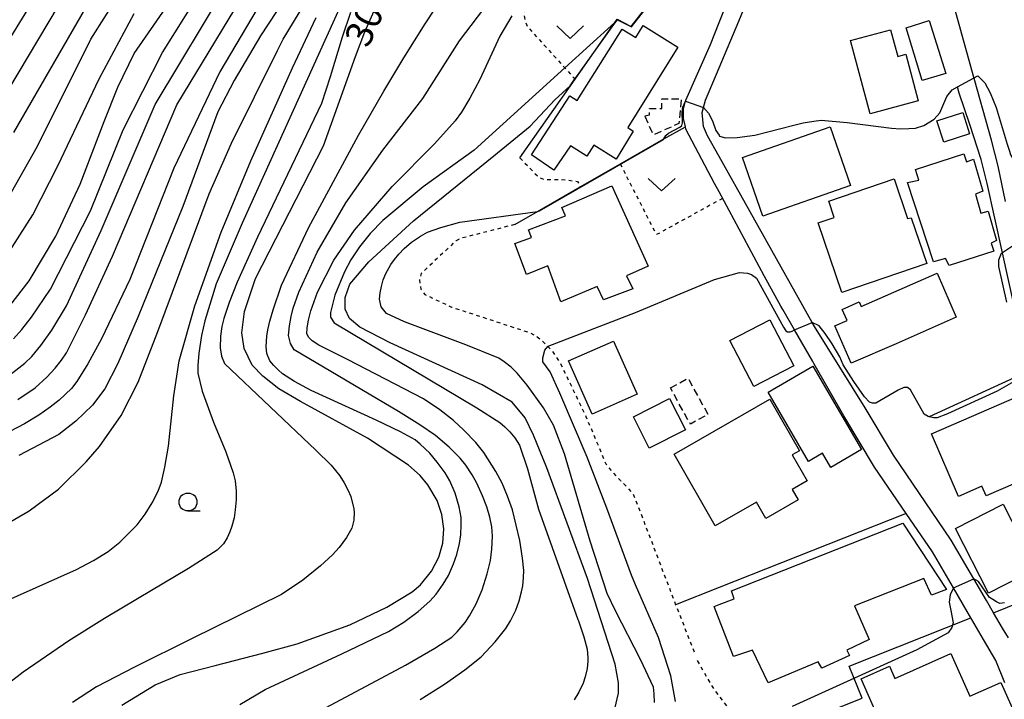
# Model space of a CAD drawing. Extents: x -2000 to 0, y 102000 to 103500.
# Drawn here: x -818 to -681, y 103112 to 103206 of the extents above; entities that cross this region are included whole.
import ezdxf
from ezdxf.enums import TextEntityAlignment as Align

# ---------------------------------------------------------------- set-up
doc = ezdxf.new("R2010")
doc.units = 0
doc.linetypes.add('300300', pattern=[1.5, 1, -0.5])
doc.linetypes.add('630100', pattern=[1, 0.5, -0.5])
for name, color, linetype in [('2101000', 7, 'Continuous'), ('2103000', 6, 'Continuous'), ('3001000', 4, 'Continuous'), ('3003000', 7, '300300'), ('5102000', 4, '510200'), ('6110000', 1, '611000'), ('6130000', 3, '613000'), ('6301000', 3, '630100'), ('6313000', 3, 'Continuous'), ('6331000', 3, 'Continuous'), ('7101000', 2, 'Continuous'), ('7101001', 8, 'Continuous'), ('7102000', 6, 'Continuous'), ('7102001', 8, 'Continuous')]:
    doc.layers.add(name, color=color, linetype=linetype)
doc.styles.add('PlotAnnotation', font='txt')
doc.linetypes.add('510200', pattern='A,0,-0.375,[8,dmdr.shx,S=0.375,R=0,X=0,Y=0],-0.75,[8,dmdr.shx,S=0.375,R=180,X=0,Y=0],-0.375', length=1.5)
doc.linetypes.add('611000', pattern='A,1,[3,dmdr.shx,S=0.2,R=0,X=0,Y=0],1', length=2)
doc.linetypes.add('613000', pattern='A,1,-0.75,[1,dmdr.shx,S=0.15,R=0,X=0,Y=0],-0.75,1', length=3.5)

# ---------------------------------------------------------------- blocks, each defined once
blk = doc.blocks.new('631300')
at = {"layer": '6313000'}
blk.add_lwpolyline([(0.75, 0.35), (0, -0.35), (-0.75, 0.35)], dxfattribs=at)
blk = doc.blocks.new('633100')
at = {"layer": '6331000'}
blk.add_lwpolyline([(0, -0.5), (0.67, -0.5)], dxfattribs=at)
blk.add_circle((0, 0), 0.5, dxfattribs=at)

msp = doc.modelspace()

# ---------------------------------------------------------------- linework, layer by layer
at = {"layer": '2101000', "flags": 128}
for points in [[(-680.55, 103120.31), (-681.37, 103121.66), (-682.61, 103123.8), (-683.62, 103125.54), (-685.36, 103128.52), (-688.5, 103133.92), (-696.55, 103145.71), (-700.49, 103152.33), (-707.53, 103163.64), (-707.83, 103164.18), (-720.8, 103187.27), (-722.41, 103190.15), (-722.97, 103191.44), (-723.13, 103193.39), (-722.96, 103194.06), (-722.69, 103195.11), (-720.8, 103199.6), (-718.06, 103206.09), (-715.98, 103211.19)], [(-681.05, 103114.07), (-682.28, 103117.18), (-684.03, 103120.08), (-686.29, 103123.98), (-688.21, 103127.27), (-691.12, 103132.27), (-694.77, 103137.62), (-699.16, 103144.04), (-703.43, 103151.2), (-707.62, 103158.48), (-707.77, 103158.74), (-710.31, 103163.16), (-711.94, 103166), (-712.19, 103166.43), (-714.51, 103170.65), (-720.8, 103182.33), (-721.44, 103183.51), (-725.42, 103191.08), (-725.49, 103191.4), (-725.73, 103192.54), (-725.76, 103193.82), (-725.47, 103194.96), (-725.44, 103195.07), (-722.01, 103202.85), (-720.8, 103205.89), (-719.26, 103209.73)]]:
    msp.add_lwpolyline(points, dxfattribs=at)
at = {"layer": '2103000', "flags": 128}
msp.add_lwpolyline([(-680.95, 103181.02), (-681.97, 103185.9), (-682.9, 103189.54), (-685.62, 103199.25), (-690.47, 103216.69), (-692.91, 103225.74), (-694.1, 103230.71), (-696.78, 103243.52), (-697.97, 103249.93), (-698.86, 103255.36), (-699.3, 103258.39), (-699.9, 103263.15), (-700.18, 103265.71), (-700.54, 103268.92), (-700.83, 103270.3), (-701.12, 103271.03), (-701.92, 103272.48), (-703.88, 103275.8), (-705.27, 103278.56), (-706.95, 103282.36), (-707.89, 103284.72)], dxfattribs=at)
at = {"layer": '3001000', "flags": 128}
for points in [[(-694.79, 103205.17), (-691.59, 103206.19), (-689.25, 103198.79), (-692.55, 103197.83), (-694.79, 103205.17)], [(-731.36, 103205.48), (-726.52, 103202.45), (-733.5, 103191.28), (-732.76, 103190.79), (-735.09, 103186.87), (-738.22, 103188.85), (-739.18, 103187.32), (-741.47, 103188.75), (-743.78, 103185.36), (-746.91, 103187.48), (-741.55, 103195.71), (-740.52, 103195.06), (-734.29, 103204.96), (-732.38, 103203.82), (-731.36, 103205.48)], [(-696.96, 103204.88), (-695.95, 103201.17), (-694.84, 103201.47), (-693.09, 103195.01), (-699.77, 103193.21), (-702.52, 103203.37), (-696.96, 103204.88)], [(-690.49, 103192.21), (-686.91, 103193.37), (-685.96, 103190.41), (-689.53, 103189.25), (-690.49, 103192.21)], [(-702.51, 103183.21), (-714.69, 103178.96), (-717.54, 103187.12), (-705.36, 103191.37), (-702.51, 103183.21)], [(-693.02, 103183.98), (-693.49, 103185.47), (-686.74, 103187.61), (-686.4, 103186.54), (-685.43, 103186.91), (-684.09, 103182.43), (-685.13, 103182), (-684.37, 103179.38), (-683.39, 103179.68), (-682.23, 103175.59), (-682.97, 103175.21), (-682.59, 103174.1), (-688.79, 103172.08), (-689.31, 103173.06), (-690.96, 103172.62), (-694.58, 103183.63), (-693.02, 103183.98)], [(-707.01, 103178.03), (-704.78, 103178.79), (-705.55, 103181.05), (-696.46, 103184.14), (-694.6, 103178.66), (-694.07, 103178.71), (-691.91, 103172.38), (-703.72, 103168.36), (-707.01, 103178.03)], [(-742.82, 103167.05), (-744.64, 103172.07), (-747.58, 103170.86), (-749.22, 103175.18), (-746.89, 103176), (-747.32, 103177.08), (-742.17, 103179), (-742.69, 103180.17), (-735.71, 103183.19), (-730.64, 103171.99), (-733.67, 103170.65), (-732.8, 103168.84), (-736.87, 103167.31), (-737.74, 103169.17), (-742.82, 103167.05)], [(-687.8, 103164.9), (-696.18, 103161.23), (-702.41, 103158.5), (-704.69, 103163.7), (-703, 103164.44), (-703.68, 103166), (-701.32, 103167.04), (-701.04, 103166.4), (-690.48, 103171.03), (-687.8, 103164.9)], [(-710.4, 103158.14), (-715.96, 103155.26), (-719.29, 103161.69), (-713.73, 103164.57), (-710.4, 103158.14)], [(-741.73, 103158.83), (-735.47, 103161.6), (-732.19, 103154.19), (-738.45, 103151.42), (-741.73, 103158.83)], [(-713.98, 103154.47), (-707.77, 103158.11), (-700.97, 103146.51), (-705.24, 103144), (-706.41, 103145.99), (-708.34, 103144.86), (-713.98, 103154.47)], [(-677.66, 103154.59), (-673.85, 103145.83), (-676.03, 103144.89), (-675.48, 103143.62), (-683.65, 103140.06), (-684.24, 103141.41), (-687.49, 103140), (-691.26, 103148.68), (-677.66, 103154.59)], [(-727.69, 103153.62), (-725.48, 103149.25), (-730.5, 103146.71), (-732.72, 103151.08), (-727.69, 103153.62)], [(-713.75, 103153.53), (-709.62, 103146.33), (-710.61, 103145.76), (-708.53, 103142.15), (-710.63, 103140.94), (-709.81, 103139.51), (-714.28, 103136.94), (-715.58, 103139.21), (-721.34, 103135.91), (-727.06, 103145.89), (-713.75, 103153.53)], [(-681.27, 103138.92), (-676.69, 103129.93), (-683.33, 103126.55), (-687.91, 103135.53), (-681.27, 103138.92)], [(-713.97, 103114.07), (-716.14, 103118.63), (-718.8, 103117.73), (-720.8, 103122.87), (-721.5, 103124.67), (-720.8, 103124.95), (-718.72, 103125.76), (-719.07, 103126.86), (-695.24, 103136.29), (-689.18, 103127.03), (-691.24, 103126.27), (-692.32, 103128.6), (-701.96, 103124.78), (-699.94, 103120.1), (-703.04, 103118.62), (-702.67, 103117.86), (-706.51, 103116.11), (-707, 103116.99), (-713.97, 103114.07)], [(-696.24, 103103.79), (-701.05, 103114.61), (-697.09, 103116.37), (-696.34, 103114.69), (-688.56, 103118.15), (-685.92, 103112.21), (-681.59, 103114.13), (-679.42, 103109.25), (-685.11, 103106.72), (-685.86, 103108.41), (-696.24, 103103.79)]]:
    msp.add_lwpolyline(points, close=True, dxfattribs=at)
at = {"layer": '3003000', "flags": 128}
for points in [[(-731.14, 103192.92), (-730.49, 103193.06), (-730.49, 103193.94), (-728.76, 103193.94), (-728.76, 103195.3), (-726.06, 103195.3), (-726.39, 103191.85), (-729.93, 103190.25), (-731.14, 103192.92)], [(-727.56, 103155.08), (-725.13, 103156.43), (-722.35, 103151.4), (-724.79, 103150.05), (-727.56, 103155.08)]]:
    msp.add_lwpolyline(points, close=True, dxfattribs=at)
at = {"layer": '5102000', "flags": 128}
for points in [[(-681.38, 103173.88), (-683.51, 103183.5), (-684.34, 103186.84), (-685.93, 103191.69), (-687.39, 103196.07), (-687.62, 103196.95)], [(-677.67, 103157.45), (-679.8, 103166.73), (-681.38, 103173.88)]]:
    msp.add_lwpolyline(points, dxfattribs=at)
at = {"layer": '6110000', "flags": 128}
for points in [[(-748.5, 103187.07), (-740.82, 103198.02), (-738.21, 103201.74), (-735.29, 103205.9), (-734.96, 103206.37), (-733.11, 103205.38), (-733.04, 103205.35), (-725.46, 103215.02), (-720.8, 103220.97), (-718.87, 103223.43)], [(-749.22, 103177.8), (-746.04, 103179.63), (-740.14, 103183.03), (-734.62, 103186.21), (-728.47, 103189.7), (-725.49, 103191.4)]]:
    msp.add_lwpolyline(points, dxfattribs=at)
at = {"layer": '6130000', "flags": 128}
for points in [[(-677.67, 103157.45), (-678.65, 103157), (-691.58, 103151.06), (-691.61, 103151.04)], [(-694.77, 103137.62), (-720.8, 103127.32), (-726.84, 103124.94)], [(-682.61, 103123.8), (-668.98, 103129.33), (-666.84, 103130.2)], [(-718.11, 103105.08), (-700.91, 103111.95), (-702.68, 103116.37), (-685.79, 103123.12)]]:
    msp.add_lwpolyline(points, dxfattribs=at)
at = {"layer": '6301000', "flags": 128}
for points in [[(-731.09, 103227.65), (-740.86, 103215.8), (-743.85, 103212.53), (-747.53, 103208.5), (-747.94, 103207.23), (-747.8, 103206.13), (-747.5, 103205.35), (-742.25, 103199.58), (-740.84, 103198.04), (-740.82, 103198.02)], [(-748.5, 103187.07), (-745.86, 103184.34), (-745.15, 103184.09), (-742.77, 103184.05), (-741.81, 103183.99), (-740.49, 103183.78), (-740.13, 103183.22), (-740.14, 103183.03)], [(-720.32, 103181.44), (-729.5, 103176.39), (-734.54, 103186.25)], [(-749.22, 103177.8), (-756.6, 103175.9), (-757.39, 103175.54), (-762.23, 103170.99), (-762.49, 103170.13), (-762.3, 103168.82), (-761.71, 103168.06), (-758.02, 103166.33), (-747.06, 103162.75), (-746.11, 103162.2), (-745.32, 103161.52), (-744.6, 103160.83), (-744.17, 103160.41), (-742.79, 103158.33), (-739.33, 103151.13), (-736.55, 103144.54), (-735.71, 103143.46), (-734.51, 103142.19), (-734.22, 103141.91), (-733.44, 103141.13), (-732.76, 103140.29), (-732.02, 103138.51), (-727.06, 103125.51), (-726.84, 103124.94), (-724.12, 103118.04)], [(-723.84, 103117.17), (-721.87, 103113.76), (-720.89, 103112.32), (-719.53, 103110.56), (-718.9, 103109.61), (-718.66, 103109.03), (-718.36, 103107.85), (-718.11, 103105.08), (-718.81, 103104.05), (-720.44, 103102.68), (-722.41, 103100.89), (-723.28, 103099.82), (-723.88, 103098.68), (-724.14, 103097.9), (-724.35, 103096.34), (-724.28, 103095.21), (-723.88, 103093.46), (-723.64, 103093.03), (-723.37, 103092.87), (-722.62, 103092.64), (-720.28, 103092.19)]]:
    msp.add_lwpolyline(points, dxfattribs=at)
at = {"layer": '7101000', "flags": 128}
for points in [[(-824.09, 103196.14), (-808.59, 103221.34), (-807, 103224.7), (-805.74, 103227.91), (-804.73, 103231.02), (-803.32, 103237.16), (-802.48, 103243.52), (-801.25, 103258.01), (-800.49, 103261.26), (-797.53, 103271.47), (-796.96, 103275.94), (-796.94, 103278.68), (-796.93, 103280.19), (-797.5, 103283.59), (-798.33, 103286.14), (-799.26, 103288.19), (-800.41, 103290.1), (-801.88, 103292), (-804.35, 103294.48), (-822.09, 103311.67)], [(-776.76, 103215.99), (-784.57, 103204.05), (-788.23, 103197.82), (-790.54, 103193.48), (-795.41, 103180.31), (-801.6, 103165), (-804.44, 103158.46), (-806.24, 103154.97), (-807.97, 103152.7), (-810.28, 103150.46), (-812.63, 103148.61), (-818.22, 103145.69)], [(-820.25, 103165.46), (-816.78, 103169.95), (-813.05, 103176.19), (-809.69, 103183.42), (-806.34, 103192.12), (-804.43, 103196.89), (-802.17, 103201.58), (-793.13, 103214.66)], [(-803.87, 103110.99), (-799.25, 103113.79), (-795.77, 103115.25), (-790.87, 103116.5), (-784.24, 103118.18), (-779.49, 103119.5), (-772.14, 103122.15), (-767.01, 103124.58), (-763.48, 103126.72), (-762.31, 103127.7), (-760.79, 103129.59), (-759.78, 103131.54), (-759.22, 103133.51), (-759.09, 103135.49), (-759.35, 103137.46), (-760, 103139.44), (-761.29, 103141.62), (-762.37, 103142.89), (-763.99, 103144.36), (-769.7, 103148.09), (-779.04, 103153.18), (-782.04, 103154.97), (-784.28, 103156.7), (-785.76, 103158.25), (-786.84, 103160.56), (-787.17, 103162.72), (-786.82, 103165.69), (-785.27, 103170.28), (-775.82, 103188.76), (-771.36, 103201.14), (-770.08, 103204.6), (-768.77, 103207.53)], [(-735.29, 103110.45), (-734.79, 103112.64), (-734.77, 103114.09), (-735.25, 103116.66), (-739.08, 103128.57), (-744.74, 103143.98), (-746.59, 103148.53), (-747.77, 103150.92), (-749.57, 103153.08), (-753.75, 103155.49), (-766.54, 103161.36), (-770.79, 103163.52), (-772.21, 103164.73), (-772.8, 103166.01), (-772.8, 103167.64), (-772.15, 103169.52), (-769.52, 103172.63), (-763.28, 103178.31), (-752.13, 103187.37), (-747.07, 103191.47), (-743.63, 103195.12), (-741.52, 103197.08)]]:
    msp.add_lwpolyline(points, dxfattribs=at)
at = {"layer": '7101001', "flags": 128}
msp.add_lwpolyline([(-741.52, 103197.08), (-740.84, 103198.04), (-740.49, 103198.54), (-738.21, 103201.74), (-735.43, 103205.59), (-734.93, 103206.25), (-733, 103205.27), (-731.43, 103207.24), (-727.52, 103212.22), (-725.44, 103214.88), (-724.42, 103216.22)], dxfattribs=at)
at = {"layer": '7102000', "flags": 128}
for points in [[(-767.5, 103256.32), (-768.15, 103255.31), (-768.64, 103254.4), (-777.64, 103221.94), (-778.93, 103218.58), (-780.23, 103215.82), (-781.56, 103213.67), (-783.57, 103210.33), (-790.25, 103199.03), (-796.64, 103185.64), (-802.75, 103170.16), (-806.71, 103161.91), (-808.6, 103158.43), (-810.11, 103155.96), (-810.86, 103154.99), (-812.61, 103153.38), (-813.83, 103152.39), (-815.43, 103151.29), (-817.42, 103150.09), (-821.56, 103147.97)], [(-764.65, 103200.96), (-761.68, 103205.72), (-760.22, 103207.9), (-758.07, 103210.77), (-756.76, 103212.31), (-753.97, 103215.27), (-748.6, 103221.03), (-745.52, 103224.47), (-745, 103225.23), (-744.27, 103226.61), (-743.21, 103228.66), (-742.56, 103230.17), (-742.11, 103231.45)], [(-821.09, 103194.21), (-808.53, 103215.25)], [(-818.88, 103190.6), (-805.1, 103214.57)], [(-819.23, 103182.29), (-815.62, 103188.71), (-808.2, 103203.59), (-801.64, 103213.89)], [(-829.97, 103130.36), (-816.74, 103137.99), (-812.69, 103141.01), (-808.82, 103144.8), (-806.96, 103146.94), (-803.95, 103151.26), (-801.6, 103155.87), (-798.87, 103162.92), (-791.72, 103182.08), (-788.6, 103189.11), (-782.2, 103202.02), (-781.43, 103203.58), (-776.17, 103212.22)], [(-819.43, 103156.9), (-817.36, 103158.54), (-816.39, 103159.46), (-815.15, 103160.99), (-813.63, 103163.13), (-811.55, 103166.51), (-806.75, 103176.96), (-799.24, 103194.49), (-789.06, 103211.41)], [(-818.94, 103161.89), (-817.8, 103163.19), (-816.45, 103164.92), (-813.8, 103168.8), (-808.23, 103179.69), (-803.69, 103190.96), (-798.23, 103201.72), (-791.84, 103211.96)], [(-818.36, 103153.47), (-815.94, 103155.11), (-814.31, 103156.57), (-813.16, 103157.81), (-812.25, 103158.95), (-811.57, 103159.98), (-808.93, 103165.23), (-805.18, 103173.4), (-796.2, 103194.45), (-786.31, 103210.87)], [(-775.45, 103110.66), (-764.4, 103116.55), (-760.35, 103118.89), (-757.97, 103120.42), (-757.24, 103121.16), (-756.12, 103122.45), (-755.5, 103123.37), (-754.6, 103125.04), (-753.74, 103127.01), (-753.04, 103129.22), (-752.6, 103131.1), (-752.41, 103132.64), (-752.32, 103134.45), (-752.42, 103135.77), (-752.68, 103137.09), (-753.11, 103138.53), (-753.7, 103140.09), (-754.48, 103141.84), (-755.13, 103143.01), (-756.02, 103144.36), (-756.82, 103145.33), (-758.36, 103146.86), (-760.24, 103148.45), (-762.41, 103149.97), (-765.38, 103151.81), (-779.91, 103160.36), (-780.41, 103161.24), (-780.71, 103162.35), (-780.57, 103163.73), (-780.34, 103165), (-780.02, 103166.17), (-779.24, 103168.39), (-776.72, 103173.97), (-772.73, 103180.81), (-767.57, 103188.12), (-762, 103195.34), (-756.92, 103203.32), (-752.78, 103208.76)], [(-820.21, 103172.97), (-816.26, 103179.16), (-812.76, 103185.98), (-807.01, 103198.08), (-802.14, 103207.15)], [(-773.39, 103208.32), (-787.12, 103178), (-790.77, 103169.55), (-792.34, 103164.42), (-792.8, 103162.35), (-793.14, 103159.92), (-793.3, 103158.18), (-793.28, 103157.11), (-792.68, 103154.64), (-791.11, 103150.31), (-789.42, 103146.18), (-788.39, 103143.28), (-788.13, 103142.15), (-787.99, 103140.71), (-787.98, 103139.53), (-788.1, 103138.12), (-788.27, 103137.03), (-788.56, 103135.88), (-788.85, 103135.07)], [(-772.05, 103207.28), (-773.22, 103203.84), (-774.89, 103198.34)], [(-824.05, 103123.67), (-810.18, 103129.85), (-807.8, 103131.08), (-805.79, 103132.34), (-804.16, 103133.65), (-801.76, 103136.05), (-800.63, 103137.53), (-799.65, 103139.09), (-798.8, 103140.74), (-798.35, 103141.97), (-797.89, 103144.06), (-797.4, 103147), (-796.63, 103153.99), (-795.88, 103158.86), (-793.72, 103166.48), (-790.04, 103176.76), (-785.94, 103186.66), (-780.11, 103199.58), (-776.86, 103206.57)], [(-735.29, 103205.9), (-742.25, 103199.58), (-754.87, 103188.12), (-761.97, 103183.02), (-767.58, 103178.34), (-769.35, 103176.53), (-770.81, 103174.68), (-772, 103172.9), (-772.92, 103171.2), (-774.24, 103168), (-774.86, 103165.59), (-774.83, 103164.94), (-774.32, 103164.13), (-754.47, 103152.33), (-751.3, 103150.26), (-750.58, 103149.66), (-749.88, 103148.96), (-749.19, 103148.15), (-748.54, 103147.12), (-747.45, 103143.82), (-745.9, 103138.23), (-740.44, 103122.9), (-740.36, 103122.69), (-739.61, 103120.49), (-739.16, 103118.77), (-739.03, 103117.54), (-739.07, 103117.08), (-739.16, 103116.09), (-739.41, 103114.91), (-739.68, 103114.01), (-740.31, 103112.77), (-740.96, 103111.72)], [(-749.63, 103206.82), (-751.28, 103204.01), (-754.09, 103197.97), (-755.48, 103195.35), (-756.61, 103193.42), (-757.5, 103192.2), (-760.38, 103189.01), (-766.27, 103183.1)], [(-787.45, 103111.07), (-783.92, 103113.16), (-773.25, 103118.1), (-766.8, 103121.21), (-764.63, 103122.51), (-762.66, 103123.98), (-761.03, 103125.45), (-760.16, 103126.42), (-759.18, 103127.81), (-758.45, 103129.02), (-757.74, 103130.61), (-757.27, 103131.92), (-756.91, 103133.47), (-756.73, 103134.66), (-756.66, 103136.04), (-756.69, 103137.07), (-756.97, 103138.55), (-757.5, 103140.46), (-758.24, 103142.16), (-758.88, 103143.27), (-759.99, 103144.76), (-761.04, 103146.01), (-762.37, 103147.27), (-763.08, 103147.85), (-765.12, 103148.96), (-768.49, 103150.61), (-777.52, 103154.71), (-779.86, 103155.99), (-781.51, 103157.04), (-782.15, 103157.58), (-782.74, 103158.19), (-783.28, 103158.86), (-783.71, 103159.87), (-783.78, 103160.84), (-783.69, 103162.29), (-783.57, 103163.16), (-783.29, 103164.38), (-782.84, 103165.96), (-781.65, 103169.39), (-777.91, 103177.33), (-770.96, 103190.21), (-767.45, 103196.35), (-764.65, 103200.96)], [(-774.89, 103198.34), (-776.08, 103194.61), (-785, 103176.06), (-787.83, 103169.79), (-788.94, 103166.98), (-789.7, 103164.74), (-789.97, 103163.62), (-790.14, 103162.26), (-790.2, 103160.67), (-790, 103159.5), (-789.61, 103158.46), (-776.87, 103146.41), (-774.76, 103144.33), (-773.55, 103142.84), (-772.94, 103141.87), (-772.42, 103140.92), (-772.01, 103139.98), (-771.59, 103138.29), (-771.54, 103137.75), (-771.59, 103136.67), (-771.87, 103135.56), (-772.61, 103134.29), (-773.66, 103132.88), (-774.57, 103131.86), (-776.25, 103130.34), (-778.68, 103128.33), (-781.66, 103126.38), (-794.09, 103120.23), (-802.09, 103116.27), (-807.39, 103113.52), (-810.74, 103111.35)], [(-722.96, 103194.06), (-722.26, 103193.27), (-721.7, 103192.2), (-721.27, 103190.86), (-720.8, 103190.21), (-720.72, 103190.1), (-719.89, 103189.87), (-718.26, 103189.91), (-715.82, 103190.21), (-710.4, 103191.6), (-709.08, 103191.94), (-707.64, 103192.19), (-706.6, 103192.3), (-702.99, 103191.97), (-696.82, 103191.2), (-695.54, 103191.12), (-694.42, 103191.13), (-693.47, 103191.22), (-692.31, 103191.56), (-690.86, 103192.46), (-690.07, 103193.32), (-689.11, 103195.61), (-688.38, 103196.53), (-687.62, 103196.95), (-684.82, 103198.49)], [(-684.82, 103198.49), (-683.85, 103197.49), (-683.1, 103196.13), (-682.26, 103194.09), (-680.73, 103188.98), (-680.42, 103187.98), (-680.27, 103187.48), (-679.8, 103186.73), (-678.69, 103186.43), (-667.73, 103189.04), (-662.92, 103190.17), (-658.38, 103190.85), (-652.49, 103191.38), (-650.02, 103191.44), (-648.14, 103191.24)], [(-728.47, 103189.7), (-728.2, 103190.2), (-727.85, 103190.52), (-726.24, 103191.34), (-726, 103191.55), (-725.89, 103191.95), (-725.95, 103193.4), (-725.84, 103194.14), (-725.47, 103194.96)], [(-762.39, 103111.74), (-759, 103113.87), (-756.17, 103115.88), (-753.9, 103117.71), (-751.95, 103119.78), (-750.47, 103121.61), (-749.79, 103122.68), (-749.09, 103124.18), (-748.61, 103125.46), (-748.26, 103126.72), (-748.11, 103127.55), (-748, 103128.72), (-747.96, 103129.71), (-748.12, 103131.43), (-748.49, 103133.87), (-749.54, 103138.14), (-750.21, 103140.05), (-750.99, 103141.83), (-751.86, 103143.48), (-753.5, 103146.09), (-754.61, 103147.48), (-756.28, 103149.19), (-757.76, 103150.56), (-759.63, 103152.02), (-761.9, 103153.57), (-772.5, 103159.02), (-776.49, 103161.03), (-777.39, 103161.61), (-777.88, 103162.08), (-778.16, 103162.59), (-778.1, 103163.44), (-777.9, 103164.51), (-777.57, 103165.79), (-776.67, 103168.38), (-774.39, 103172.84), (-771.5, 103177), (-766.27, 103183.1)], [(-729.77, 103111.32), (-729.83, 103112.53), (-729.93, 103113.46), (-731.73, 103117.3), (-735.22, 103124.07), (-736.36, 103126.5), (-738.71, 103133.79), (-742.28, 103145.92), (-743.85, 103149.88), (-745.2, 103152.33), (-747.48, 103155.48), (-748.86, 103157.11), (-749.73, 103157.95), (-750.7, 103158.73), (-751.41, 103159.21), (-756.03, 103161.06), (-764.56, 103164.29), (-767.07, 103165.44), (-767.82, 103166.34), (-768.02, 103167.4), (-767.92, 103168.3), (-767.76, 103169.2), (-767.53, 103170.1), (-767.16, 103171), (-766.44, 103172.23), (-765.95, 103172.93), (-765.34, 103173.67), (-764.6, 103174.47), (-763.59, 103175.36), (-762.34, 103176.2), (-761.34, 103176.74), (-759.52, 103177.38), (-756.88, 103178.13), (-746.04, 103179.63)], [(-679.13, 103175.37), (-681.38, 103173.88), (-681.58, 103173.75), (-681.94, 103172.83), (-681.94, 103171.97), (-680.84, 103167.01)], [(-726.86, 103111.5), (-727.52, 103115.05), (-729.21, 103120.36), (-732.4, 103127.69), (-732.97, 103129.04), (-736.4, 103138.35), (-739.15, 103145.46), (-742.94, 103154.35), (-744.29, 103157.31), (-745.33, 103158.71), (-745.33, 103159.28), (-745.02, 103160.32), (-744.6, 103160.83), (-744.55, 103160.89), (-732.41, 103165.56), (-721.44, 103170.14), (-717.97, 103171.14), (-716.84, 103171.04), (-716.31, 103170.84), (-715.58, 103170.34), (-711.84, 103163.54), (-711.52, 103163), (-711.28, 103162.88), (-711.24, 103162.87), (-711.15, 103162.86), (-710.89, 103162.88), (-710.79, 103162.91), (-710.64, 103162.98), (-710.31, 103163.16)], [(-679.18, 103156.29), (-682.13, 103154.64), (-689.04, 103151.49), (-690.46, 103150.91), (-690.94, 103150.91), (-691.58, 103151.06), (-691.73, 103151.09), (-692.26, 103151.43), (-694.16, 103154.82), (-694.59, 103155.12), (-695.09, 103155.12), (-695.9, 103154.76), (-698.97, 103152.98), (-699.45, 103152.98), (-699.87, 103153.08), (-700.57, 103153.84), (-702.05, 103155.99), (-703.52, 103158.31), (-704.01, 103159.42), (-705.07, 103161.22), (-706.03, 103162.64), (-706.88, 103163.7), (-707.83, 103164.18)], [(-788.85, 103135.07), (-789.24, 103134.25), (-789.73, 103133.4), (-790.59, 103132.51), (-794.58, 103129.95), (-801.7, 103125.74), (-806.28, 103123.03), (-811.24, 103119.93), (-817.59, 103115.58), (-831.45, 103104.83)], [(-681.09, 103125.19), (-681.76, 103125.12), (-682.23, 103125.36), (-682.72, 103125.65), (-683.16, 103125.93), (-684.7, 103128.18), (-685.36, 103128.52)], [(-688.21, 103127.27), (-688.66, 103126.32), (-688.77, 103125.28), (-688.56, 103124.14), (-688.22, 103122.41), (-688.4, 103121.75), (-688.92, 103121.03), (-693.28, 103118.68), (-710.64, 103110.78)]]:
    msp.add_lwpolyline(points, dxfattribs=at)
at = {"layer": '7102001', "flags": 128}
for points in [[(-735.29, 103205.9), (-734.94, 103206.3), (-733.03, 103205.32), (-724.35, 103216.35), (-718.78, 103223.45), (-717.98, 103226.73), (-717.73, 103232.87), (-717.4, 103237.21), (-715.57, 103250), (-715.62, 103250.11)], [(-725.47, 103194.96), (-722.96, 103194.06)], [(-746.04, 103179.63), (-745.77, 103179.69), (-728.55, 103189.6), (-728.47, 103189.7)], [(-710.31, 103163.16), (-707.83, 103164.18)], [(-688.21, 103127.27), (-685.36, 103128.52)]]:
    msp.add_lwpolyline(points, dxfattribs=at)

# ---------------------------------------------------------------- block references
at = {"layer": '6313000', "xscale": 2.5, "yscale": 2.5, "zscale": 2.5}
for p in [(-741.51, 103204.54), (-728.8, 103183.34)]:
    msp.add_blockref('631300', p, dxfattribs=at)
at = {"layer": '6331000', "xscale": 2.5, "yscale": 2.5, "zscale": 2.5}
msp.add_blockref('633100', (-794.67, 103139.22), dxfattribs=at)

# ---------------------------------------------------------------- texts
at = {"layer": '7101000', "style": 'PlotAnnotation'}
msp.add_text('30', height=3.75, rotation=66, dxfattribs=at).set_placement((-769.73, 103205.37), align=Align.MIDDLE)

doc.saveas('drawing.dxf')
